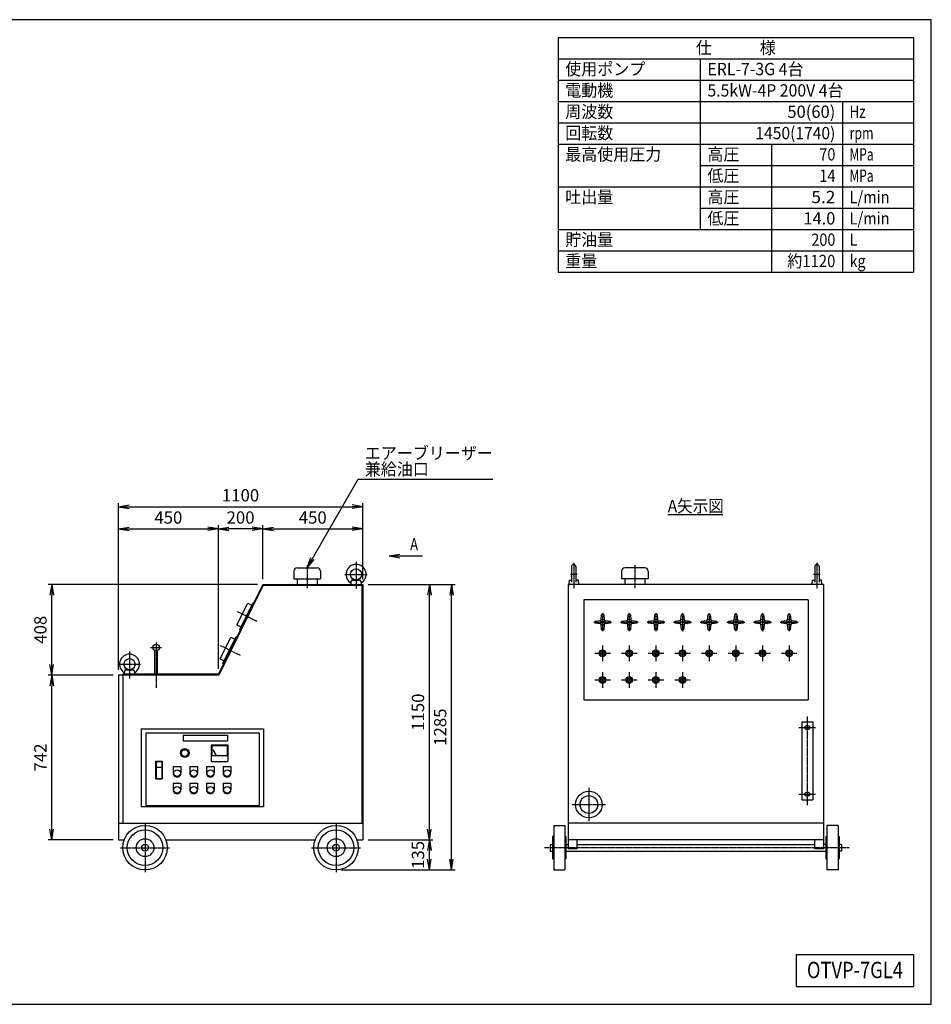
# Model space of a CAD drawing. Extents: x 160 to 6560, y 160 to 4592.
# Drawn here: x 2456 to 6560, y 160 to 4592 of the extents above; entities that cross this region are included whole.
import ezdxf
from ezdxf.enums import TextEntityAlignment as Align

# ---------------------------------------------------------------- set-up
doc = ezdxf.new("R2010")
doc.units = 0
doc.linetypes.add('EXLTYPE2', pattern=[13, 10, -1, 1, -1])
doc.layers.get('0').update_dxf_attribs({"linetype": 'CONTINUOUS'})
doc.layers.get('DEFPOINTS').update_dxf_attribs({"linetype": 'CONTINUOUS'})
doc.layers.add('図面枠', color=7, linetype='CONTINUOUS')
doc.layers.add('Ｓ_１_１', color=7, linetype='CONTINUOUS')
doc.styles.add('EXCADDIM1', font='msgothic.ttc')
doc.styles.add('EXCADTTF1', font='msgothic.ttc')
doc.styles.get("Standard").update_dxf_attribs({"font": 'monotxt', "bigfont": 'extfont'})
doc.dimstyles.new('ISO-25', dxfattribs={"dimtxt": 2.5, "dimasz": 2.5, "dimexe": 1.25, "dimexo": 0.625, "dimtad": 1, "dimtxsty": 'STANDARD', "dimcen": 2.5, "dimazin": 3, "dimtfac": 1, "dimtmove": 0, "dimatfit": 3})

# ---------------------------------------------------------------- blocks, each defined once
blk = doc.blocks.new('EX_NORM')
at = {"color": 0, "linetype": 'CONTINUOUS'}
for q in [(-1, 0.167), (-1, 0), (-1, -0.167)]:
    blk.add_line((0, 0), q, dxfattribs=at)
blk = doc.blocks.new('*D15')
at = {"layer": 'DEFPOINTS', "color": 0}
for p in [(3350, 2300), (2900, 1642), (3350, 1646)]:
    blk.add_point(p, dxfattribs=at)
at = {"layer": 'Ｓ_１_１', "color": 2, "linetype": 'CONTINUOUS'}
blk.add_line((2948, 2300), (3302, 2300), dxfattribs=at)
at = {"layer": 'Ｓ_１_１', "color": 2, "xscale": 48, "yscale": 48, "zscale": 48, "rotation": 180}
blk.add_blockref('EX_NORM', (2900, 2300), dxfattribs=at)
at = {"layer": 'Ｓ_１_１', "color": 2, "xscale": 48, "yscale": 48, "zscale": 48}
blk.add_blockref('EX_NORM', (3350, 2300), dxfattribs=at)
at = {"layer": 'Ｓ_１_１', "color": 2, "insert": (3125, 2344), "char_height": 55.41, "attachment_point": 5, "style": 'EXCADDIM1'}
blk.add_mtext('450', dxfattribs=at)
blk = doc.blocks.new('*D16')
at = {"layer": 'DEFPOINTS', "color": 0}
for p in [(3350, 2300), (3550, 2050), (3350, 1646)]:
    blk.add_point(p, dxfattribs=at)
at = {"layer": 'Ｓ_１_１', "color": 2, "linetype": 'CONTINUOUS'}
for p, q in [((3350, 1670), (3350, 2316)), ((3502, 2300), (3398, 2300))]:
    blk.add_line(p, q, dxfattribs=at)
at = {"layer": 'Ｓ_１_１', "color": 2, "xscale": 48, "yscale": 48, "zscale": 48, "rotation": 180}
blk.add_blockref('EX_NORM', (3350, 2300), dxfattribs=at)
at = {"layer": 'Ｓ_１_１', "color": 2, "xscale": 48, "yscale": 48, "zscale": 48}
blk.add_blockref('EX_NORM', (3550, 2300), dxfattribs=at)
at = {"layer": 'Ｓ_１_１', "color": 2, "insert": (3450, 2344), "char_height": 55.41, "attachment_point": 5, "style": 'EXCADDIM1'}
blk.add_mtext('200', dxfattribs=at)
blk = doc.blocks.new('*D17')
at = {"layer": 'DEFPOINTS', "color": 0}
for p in [(3999.999878, 2300), (3549.999878, 2049.999939), (3999.999878, 2049.999939)]:
    blk.add_point(p, dxfattribs=at)
at = {"layer": 'Ｓ_１_１', "color": 2, "linetype": 'CONTINUOUS'}
for p, q in [((3549.999878, 2073.999939), (3549.999878, 2316)), ((3597.999878, 2300), (3951.999878, 2300))]:
    blk.add_line(p, q, dxfattribs=at)
at = {"layer": 'Ｓ_１_１', "color": 2, "xscale": 48, "yscale": 48, "zscale": 48, "rotation": 180}
blk.add_blockref('EX_NORM', (3549.999878, 2300), dxfattribs=at)
at = {"layer": 'Ｓ_１_１', "color": 2, "xscale": 48, "yscale": 48, "zscale": 48}
blk.add_blockref('EX_NORM', (3999.999878, 2300), dxfattribs=at)
at = {"layer": 'Ｓ_１_１', "color": 2, "insert": (3774.999878, 2344), "char_height": 55.4064665, "attachment_point": 5, "style": 'EXCADDIM1'}
blk.add_mtext('450', dxfattribs=at)
blk = doc.blocks.new('*D18')
at = {"layer": 'DEFPOINTS', "color": 0}
for p in [(2600, 1642.000122), (2900, 1642.000122), (2900, 900)]:
    blk.add_point(p, dxfattribs=at)
at = {"layer": 'Ｓ_１_１', "color": 2, "linetype": 'CONTINUOUS'}
for p, q in [((2600, 948), (2600, 1594.000122)), ((2876, 900), (2584, 900))]:
    blk.add_line(p, q, dxfattribs=at)
at = {"layer": 'Ｓ_１_１', "color": 2, "xscale": 48, "yscale": 48, "zscale": 48}
for p, rotation in [((2600, 1642.000122), 90), ((2600, 900), 270)]:
    blk.add_blockref('EX_NORM', p, dxfattribs=dict(at, rotation=rotation))
at = {"layer": 'Ｓ_１_１', "color": 2, "insert": (2556, 1271.000061), "char_height": 55.4064665, "attachment_point": 5, "rotation": 90, "style": 'EXCADDIM1'}
blk.add_mtext('742', dxfattribs=at)
blk = doc.blocks.new('*D19')
at = {"layer": 'DEFPOINTS', "color": 0}
for p in [(2600, 2050), (3550, 2050), (2900, 1642)]:
    blk.add_point(p, dxfattribs=at)
at = {"layer": 'Ｓ_１_１', "color": 2, "linetype": 'CONTINUOUS'}
for p, q in [((3526, 2050), (2584, 2050)), ((2600, 1690), (2600, 2002)), ((2876, 1642), (2584, 1642))]:
    blk.add_line(p, q, dxfattribs=at)
at = {"layer": 'Ｓ_１_１', "color": 2, "xscale": 48, "yscale": 48, "zscale": 48}
for p, rotation in [((2600, 2050), 90), ((2600, 1642), 270)]:
    blk.add_blockref('EX_NORM', p, dxfattribs=dict(at, rotation=rotation))
at = {"layer": 'Ｓ_１_１', "color": 2, "insert": (2556, 1846), "char_height": 55.41, "attachment_point": 5, "rotation": 90, "style": 'EXCADDIM1'}
blk.add_mtext('408', dxfattribs=at)
blk = doc.blocks.new('*D20')
at = {"layer": 'DEFPOINTS', "color": 0}
for p in [(4000, 900), (4300, 900), (3880, 765)]:
    blk.add_point(p, dxfattribs=at)
at = {"layer": 'Ｓ_１_１', "color": 2, "linetype": 'CONTINUOUS'}
blk.add_line((4300, 813), (4300, 852), dxfattribs=at)
at = {"layer": 'Ｓ_１_１', "color": 2, "xscale": 48, "yscale": 48, "zscale": 48}
for p, rotation in [((4300, 900), 90), ((4300, 765), 270)]:
    blk.add_blockref('EX_NORM', p, dxfattribs=dict(at, rotation=rotation))
at = {"layer": 'Ｓ_１_１', "color": 2, "insert": (4256, 832.5), "char_height": 55.41, "attachment_point": 5, "rotation": 90, "style": 'EXCADDIM1'}
blk.add_mtext('135', dxfattribs=at)
blk = doc.blocks.new('*D21')
at = {"layer": 'DEFPOINTS', "color": 0}
for p in [(4000, 2050), (4300, 2050), (4000, 900)]:
    blk.add_point(p, dxfattribs=at)
at = {"layer": 'Ｓ_１_１', "color": 2, "linetype": 'CONTINUOUS'}
for p, q in [((4300, 948), (4300, 2002)), ((4024, 900), (4316, 900))]:
    blk.add_line(p, q, dxfattribs=at)
at = {"layer": 'Ｓ_１_１', "color": 2, "xscale": 48, "yscale": 48, "zscale": 48}
for p, rotation in [((4300, 2050), 90), ((4300, 900), 270)]:
    blk.add_blockref('EX_NORM', p, dxfattribs=dict(at, rotation=rotation))
at = {"layer": 'Ｓ_１_１', "color": 2, "insert": (4256, 1475), "char_height": 55.41, "attachment_point": 5, "rotation": 90, "style": 'EXCADDIM1'}
blk.add_mtext('1150', dxfattribs=at)
blk = doc.blocks.new('*D22')
at = {"layer": 'DEFPOINTS', "color": 0}
for p in [(3999.999878, 2049.999939), (4400, 2049.999939), (3879.999878, 765.000305)]:
    blk.add_point(p, dxfattribs=at)
at = {"layer": 'Ｓ_１_１', "color": 2, "linetype": 'CONTINUOUS'}
for p, q in [((4023.999878, 2049.999939), (4416, 2049.999939)), ((4400, 813.000305), (4400, 2001.999939)), ((3903.999878, 765.000305), (4416, 765.000305))]:
    blk.add_line(p, q, dxfattribs=at)
at = {"layer": 'Ｓ_１_１', "color": 2, "xscale": 48, "yscale": 48, "zscale": 48}
for p, rotation in [((4400, 2049.999939), 90), ((4400, 765.000305), 270)]:
    blk.add_blockref('EX_NORM', p, dxfattribs=dict(at, rotation=rotation))
at = {"layer": 'Ｓ_１_１', "color": 2, "insert": (4356, 1407.500122), "char_height": 55.4064665, "attachment_point": 5, "rotation": 90, "style": 'EXCADDIM1'}
blk.add_mtext('1285', dxfattribs=at)
blk = doc.blocks.new('*D23')
at = {"layer": 'DEFPOINTS', "color": 0}
for p in [(3999.999878, 2400), (3999.999878, 2049.999939), (2900, 1642.000122)]:
    blk.add_point(p, dxfattribs=at)
at = {"layer": 'Ｓ_１_１', "color": 2, "linetype": 'CONTINUOUS'}
for p, q in [((2900, 1666.000122), (2900, 2416)), ((2948, 2400), (3951.999878, 2400)), ((3999.999878, 2073.999939), (3999.999878, 2416))]:
    blk.add_line(p, q, dxfattribs=at)
at = {"layer": 'Ｓ_１_１', "color": 2, "xscale": 48, "yscale": 48, "zscale": 48, "rotation": 180}
blk.add_blockref('EX_NORM', (2900, 2400), dxfattribs=at)
at = {"layer": 'Ｓ_１_１', "color": 2, "xscale": 48, "yscale": 48, "zscale": 48}
blk.add_blockref('EX_NORM', (3999.999878, 2400), dxfattribs=at)
at = {"layer": 'Ｓ_１_１', "color": 2, "insert": (3449.999939, 2444), "char_height": 55.4064665, "attachment_point": 5, "style": 'EXCADDIM1'}
blk.add_mtext('1100', dxfattribs=at)

msp = doc.modelspace()

# ---------------------------------------------------------------- linework, layer by layer
at = {"layer": '図面枠', "color": 5, "linetype": 'CONTINUOUS'}
for p, q in [((6560, 4592), (160, 4592)), ((6560, 160), (6560, 4592)), ((160, 160), (6560, 160))]:
    msp.add_line(p, q, dxfattribs=at)
at = {"layer": '図面枠', "color": 3, "linetype": 'CONTINUOUS'}
for p, q in [((4880, 4512), (6480, 4512)), ((4880, 4512), (4880, 3456)), ((6480, 4512), (6480, 3456)), ((4880, 4416), (6480, 4416)), ((4880, 3456), (6480, 3456)), ((5952, 384), (5952, 240)), ((5952, 384), (6480, 384)), ((6480, 384), (6480, 240)), ((5952, 240), (6480, 240))]:
    msp.add_line(p, q, dxfattribs=at)
at = {"layer": '図面枠', "color": 2, "linetype": 'CONTINUOUS'}
for p, q in [((5520, 4416), (5520, 3648)), ((4880, 4320), (6480, 4320)), ((4880, 4224), (6480, 4224)), ((6160, 4224), (6160, 3456)), ((4880, 4128), (6480, 4128)), ((4880, 4032), (6480, 4032)), ((5840, 4032), (5840, 3456)), ((5520, 3936), (6480, 3936)), ((4880, 3840), (6480, 3840)), ((5520, 3744), (6480, 3744)), ((4880, 3648), (6480, 3648)), ((4880, 3552), (6480, 3552))]:
    msp.add_line(p, q, dxfattribs=at)
at = {"layer": 'Ｓ_１_１', "color": 3, "linetype": 'CONTINUOUS'}
for p, q in [((5373.301, 2365), (5620.8, 2365)), ((4940, 2130), (4940, 2060)), ((4960, 2130), (4960, 2060)), ((6035, 2130), (6035, 2060)), ((6055, 2130), (6055, 2060)), ((3690, 2110), (3690, 2075)), ((3705, 2125), (3795, 2125)), ((3810, 2110), (3810, 2075)), ((5165, 2110), (5165, 2075)), ((5270, 2125), (5180, 2125)), ((5285, 2110), (5285, 2075)), ((3550, 2050), (3350, 1646)), ((3552.483, 2046), (3352.483, 1642)), ((3550, 2050), (4000, 2050)), ((3552.483, 2046), (4000, 2046)), ((3690, 2075), (3810, 2075)), ((3705, 2075), (3705, 2050)), ((3795, 2075), (3795, 2050)), ((3947.5, 2050), (3948.757, 2064.364)), ((3970, 2070), (3949.156, 2068.928)), ((3953.737, 2068.928), (3986.262, 2068.928)), ((3969.999, 2070), (3990.844, 2068.928)), ((3991.244, 2064.364), (3992.501, 2050)), ((3996, 2046), (3996, 975)), ((4000, 2050), (4000, 900)), ((4925, 2050), (4925, 900)), ((6075, 2050), (4925, 2050)), ((4929.156, 2068.929), (4927.5, 2050.001)), ((4929.156, 2068.927), (4940, 2069.876)), ((4970.844, 2068.929), (4960.001, 2069.878)), ((4972.5, 2050), (4970.845, 2068.928)), ((5285, 2075), (5165, 2075)), ((5180, 2075), (5180, 2050)), ((5270, 2075), (5270, 2050)), ((6024.157, 2068.927), (6022.501, 2050)), ((6024.155, 2068.927), (6035, 2069.876)), ((6065.844, 2068.928), (6055, 2069.877)), ((6067.501, 2050), (6065.845, 2068.928)), ((6075, 2050), (6075, 900)), ((3433.988, 1867.529), (3482.791, 1966.11)), ((3446.366, 1847.454), (3506.261, 1968.44)), ((3482.791, 1966.11), (3500.715, 1957.237)), ((3506.26, 1968.439), (3508.949, 1967.108)), ((6005, 1980), (4995, 1980)), ((4995, 1980), (4995, 1530)), ((6005, 1980), (6005, 1530)), ((5073.001, 1890), (5075.001, 1915)), ((5085, 1915), (5075, 1915)), ((5085, 1915), (5087, 1890)), ((5193, 1890), (5195, 1915)), ((5205, 1915), (5195, 1915)), ((5205, 1915), (5207, 1890)), ((5313, 1890), (5315, 1915)), ((5325, 1915), (5315, 1915)), ((5325, 1915), (5327, 1890)), ((5433.001, 1890), (5435.001, 1915)), ((5445, 1915), (5435, 1915)), ((5445, 1915), (5447, 1890)), ((5553, 1890), (5555, 1915)), ((5565, 1915), (5555, 1915)), ((5565, 1915), (5567, 1890)), ((5673.001, 1890), (5675.001, 1915)), ((5685, 1915), (5675, 1915)), ((5685, 1915), (5687, 1890)), ((5793, 1890), (5795, 1915)), ((5805, 1915), (5795, 1915)), ((5805, 1915), (5807, 1890)), ((5913, 1890), (5915, 1915)), ((5925, 1915), (5915, 1915)), ((5925, 1915), (5927, 1890)), ((3433.988, 1867.529), (3451.912, 1858.655)), ((5045, 1885), (5070, 1887)), ((5045, 1885), (5045, 1875)), ((5070, 1873), (5045.001, 1875)), ((5070, 1887), (5073, 1890)), ((5070, 1887), (5070, 1873)), ((5070, 1873), (5073, 1870)), ((5087, 1890), (5073, 1890)), ((5073, 1870), (5087, 1870)), ((5075, 1845), (5073, 1870)), ((5087, 1870), (5085, 1845)), ((5087, 1870), (5085, 1845)), ((5087, 1870), (5085, 1845)), ((5087, 1870), (5085, 1845)), ((5087, 1890), (5090, 1887)), ((5090, 1873), (5087, 1870)), ((5090, 1887), (5115, 1885)), ((5090, 1873), (5090, 1887)), ((5115, 1875), (5090, 1873)), ((5115, 1875), (5115, 1885)), ((5165, 1885), (5190, 1887)), ((5165, 1885), (5165, 1875)), ((5190, 1873), (5165, 1875)), ((5190, 1887), (5193, 1890)), ((5190, 1887), (5190, 1873)), ((5190, 1873), (5193, 1870)), ((5207, 1890), (5193, 1890)), ((5193, 1870), (5207, 1870)), ((5195, 1845), (5193, 1870)), ((5207, 1870), (5205, 1845)), ((5207, 1870), (5205, 1845)), ((5207, 1870), (5205, 1845)), ((5207, 1870), (5205, 1845)), ((5207, 1890), (5210, 1887)), ((5210, 1873), (5207, 1870)), ((5210, 1887), (5235, 1885)), ((5210, 1873), (5210, 1887)), ((5235, 1875), (5210, 1873)), ((5235, 1875), (5235, 1885)), ((5285, 1885), (5310, 1887)), ((5285, 1885), (5285, 1875)), ((5310, 1873), (5285, 1875)), ((5310, 1887), (5313, 1890)), ((5310, 1887), (5310, 1873)), ((5310, 1873), (5313, 1870)), ((5327, 1890), (5313, 1890)), ((5313, 1870), (5327, 1870)), ((5315, 1845), (5313, 1870)), ((5327, 1870), (5325, 1845)), ((5327, 1870), (5325, 1845)), ((5327, 1870), (5325, 1845)), ((5327, 1870), (5325, 1845)), ((5327, 1890), (5330, 1887)), ((5330, 1873), (5327, 1870)), ((5330, 1887), (5355, 1885)), ((5330, 1873), (5330, 1887)), ((5355, 1875), (5330, 1873)), ((5355, 1875), (5355, 1885)), ((5405, 1885), (5430, 1887)), ((5405, 1885), (5405, 1875)), ((5430, 1873), (5405.001, 1875)), ((5430, 1887), (5433, 1890)), ((5430, 1887), (5430, 1873)), ((5430, 1873), (5433, 1870)), ((5447, 1890), (5433, 1890)), ((5433, 1870), (5447, 1870)), ((5435, 1845), (5433, 1870)), ((5447, 1870), (5445, 1845)), ((5447, 1870), (5445, 1845)), ((5447, 1870), (5445, 1845)), ((5447, 1870), (5445, 1845)), ((5447, 1890), (5450, 1887)), ((5450, 1873), (5447, 1870)), ((5450, 1887), (5475, 1885)), ((5450, 1873), (5450, 1887)), ((5475, 1875), (5450, 1873)), ((5475, 1875), (5475, 1885)), ((5525, 1885), (5550, 1887)), ((5525, 1885), (5525, 1875)), ((5550, 1873), (5525, 1875)), ((5550, 1887), (5553, 1890)), ((5550, 1887), (5550, 1873)), ((5550, 1873), (5553, 1870)), ((5567, 1890), (5553, 1890)), ((5553, 1870), (5567, 1870)), ((5555, 1845), (5553, 1870)), ((5567, 1870), (5565, 1845)), ((5567, 1870), (5565, 1845)), ((5567, 1870), (5565, 1845)), ((5567, 1870), (5565, 1845)), ((5567, 1890), (5570, 1887)), ((5570, 1873), (5567, 1870)), ((5570, 1887), (5595, 1885)), ((5570, 1873), (5570, 1887)), ((5595, 1875), (5570, 1873)), ((5595, 1875), (5595, 1885)), ((5645, 1885), (5670, 1887)), ((5645, 1885), (5645, 1875)), ((5670, 1873), (5645.001, 1875)), ((5670, 1887), (5673, 1890)), ((5670, 1887), (5670, 1873)), ((5670, 1873), (5673, 1870)), ((5687, 1890), (5673, 1890)), ((5673, 1870), (5687, 1870)), ((5675, 1845), (5673, 1870)), ((5687, 1870), (5685, 1845)), ((5687, 1870), (5685, 1845)), ((5687, 1870), (5685, 1845)), ((5687, 1870), (5685, 1845)), ((5687, 1890), (5690, 1887)), ((5690, 1873), (5687, 1870)), ((5690, 1887), (5715, 1885)), ((5690, 1873), (5690, 1887)), ((5715, 1875), (5690, 1873)), ((5715, 1875), (5715, 1885)), ((5765, 1885), (5790, 1887)), ((5765, 1885), (5765, 1875)), ((5790, 1873), (5765, 1875)), ((5790, 1887), (5793, 1890)), ((5790, 1887), (5790, 1873)), ((5790, 1873), (5793, 1870)), ((5807, 1890), (5793, 1890)), ((5793, 1870), (5807, 1870)), ((5795, 1845), (5793, 1870)), ((5807, 1870), (5805, 1845)), ((5807, 1870), (5805, 1845)), ((5807, 1870), (5805, 1845)), ((5807, 1870), (5805, 1845)), ((5807, 1890), (5810, 1887)), ((5810, 1873), (5807, 1870)), ((5810, 1887), (5835, 1885)), ((5810, 1873), (5810, 1887)), ((5835, 1875), (5810, 1873)), ((5835, 1875), (5835, 1885)), ((5885, 1885), (5910, 1887)), ((5885, 1885), (5885, 1875)), ((5910, 1873), (5885, 1875)), ((5910, 1887), (5913, 1890)), ((5910, 1887), (5910, 1873)), ((5910, 1873), (5913, 1870)), ((5927, 1890), (5913, 1890)), ((5913, 1870), (5927, 1870)), ((5915, 1845), (5913, 1870)), ((5927, 1870), (5925, 1845)), ((5927, 1870), (5925, 1845)), ((5927, 1870), (5925, 1845)), ((5927, 1870), (5925, 1845)), ((5927, 1890), (5930, 1887)), ((5930, 1873), (5927, 1870)), ((5930, 1887), (5955, 1885)), ((5930, 1873), (5930, 1887)), ((5955, 1875), (5930, 1873)), ((5955, 1875), (5955, 1885)), ((3446.366, 1847.453), (3449.067, 1846.116)), ((5075, 1845), (5085, 1845)), ((5195, 1845), (5205, 1845)), ((5315, 1845), (5325, 1845)), ((5435, 1845), (5445, 1845)), ((5555, 1845), (5565, 1845)), ((5675, 1845), (5685, 1845)), ((5795, 1845), (5805, 1845)), ((5915, 1845), (5925, 1845)), ((3358.215, 1714.462), (3407.018, 1813.044)), ((3370.593, 1694.387), (3430.488, 1815.373)), ((3407.018, 1813.043), (3424.942, 1804.17)), ((3430.488, 1815.373), (3433.176, 1814.042)), ((3064, 1646), (3064, 1752.252)), ((3076, 1646), (3076, 1752.252)), ((3358.216, 1714.462), (3376.139, 1705.589)), ((3370.593, 1694.386), (3373.292, 1693.05)), ((2900, 1642), (2900, 900)), ((2920, 1642), (2900, 1642)), ((2920, 1646), (2920, 1642)), ((3350, 1646), (2920, 1646)), ((2920, 1642), (2920, 975)), ((3352.483, 1642), (2920, 1642)), ((2927.5, 1646), (2928.757, 1660.364)), ((2950, 1666), (2929.156, 1664.928)), ((2933.737, 1664.928), (2966.262, 1664.928)), ((2950, 1666), (2970.844, 1664.928)), ((2971.244, 1660.364), (2972.501, 1646)), ((4995, 1530), (6005, 1530)), ((5976.78, 1431.126), (6026.78, 1431.126)), ((5976.78, 1431.126), (5976.78, 1081.126)), ((6026.78, 1431.126), (6026.78, 1081.126)), ((3003.199, 1399.8), (3003.199, 1049.8)), ((3003.199, 1399.8), (3553.199, 1399.8)), ((3533.199, 1379.8), (3023.199, 1379.8)), ((3023.199, 1379.8), (3023.199, 1054.8)), ((3533.199, 1379.8), (3533.199, 1054.8)), ((3553.199, 1399.8), (3553.199, 1049.8)), ((3191.324, 1371.1), (3391.324, 1371.1)), ((3191.324, 1371.1), (3191.324, 1346.1)), ((3191.324, 1346.1), (3391.324, 1346.1)), ((3391.324, 1371.1), (3391.324, 1346.1)), ((3317.324, 1327.8), (3317.324, 1252.8)), ((3317.324, 1327.8), (3392.324, 1327.8)), ((3320.324, 1324.8), (3389.324, 1324.8)), ((3320.324, 1324.8), (3320.324, 1279.8)), ((3325.325, 1305.782), (3340.325, 1279.801)), ((3389.325, 1324.8), (3389.325, 1279.8)), ((3392.325, 1327.801), (3392.325, 1252.801)), ((3067.699, 1254.8), (3067.699, 1174.8)), ((3067.699, 1254.8), (3097.699, 1254.8)), ((3069.699, 1252.8), (3095.699, 1252.8)), ((3069.7, 1252.8), (3069.7, 1227.8)), ((3095.7, 1252.8), (3095.7, 1227.8)), ((3097.699, 1254.8), (3097.699, 1174.8)), ((3317.324, 1252.8), (3392.324, 1252.8)), ((3320.324, 1279.8), (3389.324, 1279.8)), ((3069.699, 1227.8), (3095.7, 1227.8)), ((3069.7, 1227.8), (3069.7, 1176.8)), ((3095.7, 1227.8), (3095.7, 1176.8)), ((3146.699, 1230.3), (3146.699, 1200.3)), ((3146.699, 1230.3), (3181.699, 1230.3)), ((3181.699, 1230.301), (3181.699, 1200.301)), ((3221.699, 1230.301), (3221.699, 1200.301)), ((3221.699, 1230.3), (3256.699, 1230.3)), ((3256.699, 1230.3), (3256.699, 1200.3)), ((3296.699, 1230.301), (3296.699, 1200.301)), ((3296.699, 1230.3), (3331.699, 1230.3)), ((3331.699, 1230.301), (3331.699, 1200.301)), ((3371.699, 1230.301), (3371.699, 1200.301)), ((3371.699, 1230.3), (3406.699, 1230.3)), ((3406.699, 1230.301), (3406.699, 1200.301)), ((3067.699, 1174.8), (3097.699, 1174.8)), ((3069.699, 1176.8), (3095.7, 1176.8)), ((3146.699, 1155.3), (3146.699, 1125.3)), ((3146.699, 1155.3), (3181.699, 1155.3)), ((3181.699, 1155.301), (3181.699, 1125.3)), ((3221.699, 1155.301), (3221.699, 1125.301)), ((3221.699, 1155.3), (3256.699, 1155.3)), ((3256.699, 1155.3), (3256.699, 1125.3)), ((3296.699, 1155.301), (3296.699, 1125.3)), ((3296.699, 1155.3), (3331.699, 1155.3)), ((3331.699, 1155.301), (3331.699, 1125.3)), ((3371.699, 1155.301), (3371.699, 1125.3)), ((3371.699, 1155.3), (3406.699, 1155.3)), ((3406.699, 1155.301), (3406.699, 1125.3)), ((5976.78, 1081.126), (6026.78, 1081.126)), ((3003.199, 1049.8), (3553.199, 1049.8)), ((3023.199, 1054.8), (3533.199, 1054.8)), ((2900, 975), (4000, 975)), ((4860, 965.001), (4860, 765.001)), ((4860, 965.001), (4910, 965.001)), ((4910, 965.001), (4910, 765.001)), ((6075, 975.001), (4925, 975.001)), ((6140, 965.001), (6090, 965.001)), ((6090, 965.001), (6090, 765.001)), ((6140, 965), (6140, 765)), ((2900, 900), (2926.325, 900)), ((3113.675, 900), (3786.325, 900)), ((3973.675, 900), (4000, 900)), ((4860, 915.001), (4855, 915.001)), ((4855, 915.001), (4855, 815.001)), ((4915, 915.001), (4910, 915.001)), ((4915, 915), (4915, 815)), ((6075, 900), (4925, 900)), ((4925, 900), (4925, 860)), ((4965, 860.001), (4965, 900.001)), ((6035, 860.001), (6035, 900.001)), ((6075, 900), (6075, 860)), ((6085, 915.001), (6090, 915.001)), ((6085, 915.001), (6085, 815.001)), ((6140, 915.001), (6145, 915.001)), ((6145, 915.001), (6145, 815.001)), ((4844, 880), (4844, 850.001)), ((4844, 880), (4855, 880)), ((4844, 850), (4855, 850)), ((4915, 880), (4925, 880)), ((4915, 850), (6085, 850)), ((4965, 860), (4925, 860)), ((4965, 880), (6035, 880)), ((6075, 860), (6035, 860)), ((6085, 880), (6075, 880)), ((6156, 880), (6145, 880)), ((6156, 850), (6145, 850)), ((6156, 880), (6156, 850.001)), ((4855, 815), (4860, 815)), ((4915, 815), (4910, 815)), ((6085, 815), (6090, 815)), ((6145, 815), (6140, 815)), ((4860, 765.001), (4910, 765.001)), ((6140, 765.001), (6090, 765.001))]:
    msp.add_line(p, q, dxfattribs=at)
at = {"layer": 'Ｓ_１_１', "color": 1, "linetype": 'EXLTYPE2'}
for p, q in [((3750, 2136.551), (3750, 2033.65)), ((3970, 2152.3), (3970, 2031.2)), ((4950, 2147.401), (4950, 2030)), ((5225, 2136.55), (5225, 2033.651)), ((6045, 2147.401), (6045, 2030)), ((3920, 2095), (4020, 2095)), ((4965, 2095), (4935, 2095)), ((6060, 2095), (6030, 2095)), ((3434.192, 1928.798), (3523.811, 1884.432)), ((5080, 1920), (5080, 1840)), ((5200, 1920), (5200, 1840)), ((5320, 1920), (5320, 1840)), ((5440, 1920), (5440, 1840)), ((5560, 1920), (5560, 1840)), ((5680, 1920), (5680, 1840)), ((5800, 1920), (5800, 1840)), ((5920, 1920), (5920, 1840)), ((5040, 1880), (5120, 1880)), ((5160, 1880), (5240, 1880)), ((5280, 1880), (5360, 1880)), ((5400, 1880), (5480, 1880)), ((5520, 1880), (5600, 1880)), ((5640, 1880), (5720, 1880)), ((5760, 1880), (5840, 1880)), ((5880, 1880), (5960, 1880)), ((3070, 1789), (3070, 1584.6)), ((3358.419, 1775.732), (3448.039, 1731.366)), ((5080, 1775), (5080, 1705)), ((5200, 1775), (5200, 1705)), ((5320, 1775), (5320, 1705)), ((5440, 1775), (5440, 1705)), ((5560, 1775), (5560, 1705)), ((5680, 1775), (5680, 1705)), ((5800, 1775), (5800, 1705)), ((5920, 1775), (5920, 1705)), ((2950, 1748.3), (2950, 1627.2)), ((3045, 1766), (3095, 1766)), ((5045, 1740), (5115, 1740)), ((5165, 1740), (5235, 1740)), ((5285, 1740), (5355, 1740)), ((5405, 1740), (5475, 1740)), ((5525, 1740), (5595, 1740)), ((5645, 1740), (5715, 1740)), ((5765, 1740), (5835, 1740)), ((5885, 1740), (5955, 1740)), ((2900, 1691), (3000, 1691)), ((5080, 1655), (5080, 1585)), ((5200, 1655), (5200, 1585)), ((5320, 1655), (5320, 1585)), ((5440, 1655), (5440, 1585)), ((5045, 1620), (5115, 1620)), ((5165, 1620), (5235, 1620)), ((5285, 1620), (5355, 1620)), ((5405, 1620), (5475, 1620)), ((6001.78, 1456.126), (6001.78, 1056.126)), ((5964.28, 1406.126), (6039.28, 1406.126)), ((5018.342, 1134.251), (5018.342, 984.251)), ((5964.28, 1106.126), (6039.28, 1106.126)), ((4943.342, 1059.251), (5093.342, 1059.251)), ((3020, 975), (3020, 755)), ((3880, 975), (3880, 755)), ((2910, 865), (3130, 865)), ((3770, 865), (3990, 865)), ((6189.8, 865.001), (4817.801, 865.001))]:
    msp.add_line(p, q, dxfattribs=at)
at = {"layer": 'Ｓ_１_１', "color": 3, "linetype": 'CONTINUOUS'}
for centre, radius in [((3970, 2095), 25), ((5080, 1880), 5), ((5200, 1880), 5), ((5320, 1880), 5), ((5440, 1880), 5), ((5560, 1880), 5), ((5680, 1880), 5), ((5800, 1880), 5), ((5920, 1880), 5), ((3070, 1766), 15), ((5080, 1740), 15), ((5080, 1740), 9), ((5200, 1740), 15), ((5200, 1740), 9), ((5320, 1740), 15), ((5320, 1740), 9), ((5440, 1740), 15), ((5440, 1740), 9), ((5560, 1740), 15), ((5560, 1740), 9), ((5680, 1740), 15), ((5680, 1740), 9), ((5800, 1740), 15), ((5800, 1740), 9), ((5920, 1740), 15), ((5920, 1740), 9), ((2950, 1691), 25), ((5080, 1620), 15), ((5080, 1620), 9), ((5200, 1620), 15), ((5200, 1620), 9), ((5320, 1620), 15), ((5320, 1620), 9), ((5440, 1620), 15), ((5440, 1620), 9), ((6001.78, 1406.126), 10), ((3199.279, 1291.126), 20), ((3199.279, 1291.126), 15), ((3164.199, 1200.3), 15), ((3239.199, 1200.3), 15), ((3314.199, 1200.3), 15), ((3389.199, 1200.3), 15), ((3164.199, 1125.3), 15), ((3239.199, 1125.3), 15), ((3314.199, 1125.3), 15), ((3389.199, 1125.3), 15), ((5018.342, 1059.251), 60), ((6001.78, 1106.126), 10), ((5018.342, 1059.251), 40), ((3020, 865), 100), ((3020, 865), 80), ((3880, 865), 100), ((3880, 865), 80), ((3020, 865), 40), ((3880, 865), 40), ((3020, 865), 15), ((3880, 865), 15)]:
    msp.add_circle(centre, radius, dxfattribs=at)
for centre, radius, start, end in [((3970, 2095), 45, 299.264127, 240.735782), ((4950, 2130), 10, 0, 179.999964), ((6045, 2130), 10, 0, 179.999964), ((3705, 2110), 15, 89.999982, 179.999964), ((3795, 2110), 15, 0, 89.999982), ((5180, 2110), 15, 89.999982, 179.999964), ((5270, 2110), 15, 0, 89.999982), ((3953.737, 2063.928), 5, 89.999982, 174.999678), ((3986.262, 2063.928), 5, 5.00034, 89.999982), ((2950, 1691), 45, 299.264127, 240.735782), ((2933.737, 1659.928), 5, 89.999982, 174.999678), ((2966.262, 1659.928), 5, 5.00034, 89.999982), ((3164.199, 1200.3), 17.5, 179.99995, 0), ((3239.199, 1200.3), 17.5, 179.99995, 0), ((3314.199, 1200.3), 17.5, 179.99995, 0), ((3389.199, 1200.3), 17.5, 179.99995, 0), ((3164.199, 1125.3), 17.5, 179.99995, 0), ((3239.199, 1125.3), 17.5, 179.99995, 0), ((3314.199, 1125.3), 17.5, 179.99995, 0), ((3389.199, 1125.3), 17.5, 179.99995, 0)]:
    msp.add_arc(centre, radius, start, end, dxfattribs=at)

# ---------------------------------------------------------------- texts
at = {"layer": '図面枠', "color": 4, "linetype": 'CONTINUOUS', "style": 'EXCADTTF1', "width": 0.999231}
for s, height, p, p2 in [('仕\u3000\u3000\u3000様', 55.4065, (5500, 4438.125), (5860, 4438.125)), ('使用ポンプ', 55.4065, (4912, 4342.125), (5272, 4342.125)), ('ERL-7-3G 4台', 55.40647, (5552, 4342.125), (5984, 4342.125)), ('電動機', 55.4065, (4912, 4246.125), (5128, 4246.125)), ('5.5kW-4P 200V 4台', 55.40647, (5552, 4246.125), (6164, 4246.125)), ('周波数', 55.4065, (4912, 4150.125), (5128, 4150.125)), ('50(60)', 55.4065, (5912, 4150.125), (6128, 4150.125)), ('Hz', 55.4065, (6192, 4150.125), (6264, 4150.125)), ('回転数', 55.4065, (4912, 4054.125), (5128, 4054.125)), ('1450(1740)', 55.4065, (5768, 4054.125), (6128, 4054.125)), ('rpm', 55.4065, (6192, 4054.125), (6300, 4054.125)), ('最高使用圧力', 55.4065, (4912, 3958.125), (5344, 3958.125)), ('高圧', 55.4065, (5552, 3958.125), (5696, 3958.125)), ('70', 55.4065, (6056, 3958.125), (6128, 3958.125)), ('MPa', 55.4065, (6192, 3958.125), (6300, 3958.125)), ('低圧', 55.4065, (5552, 3862.125), (5696, 3862.125)), ('14', 55.4065, (6056, 3862.125), (6128, 3862.125)), ('MPa', 55.4065, (6192, 3862.125), (6300, 3862.125)), ('吐出量', 55.4065, (4912, 3766.125), (5128, 3766.125)), ('高圧', 55.4065, (5552, 3766.125), (5696, 3766.125)), ('5.2', 55.4065, (6020, 3766.125), (6128, 3766.125)), ('L/min', 55.4065, (6192, 3766.125), (6372, 3766.125)), ('低圧', 55.4065, (5552, 3670.125), (5696, 3670.125)), ('14.0', 55.4065, (5984, 3670.125), (6128, 3670.125)), ('L/min', 55.4065, (6192, 3670.125), (6372, 3670.125)), ('貯油量', 55.4065, (4912, 3574.125), (5128, 3574.125)), ('200', 55.4065, (6020, 3574.125), (6128, 3574.125)), ('L', 55.406, (6192, 3574.125), (6228, 3574.125)), ('重量', 55.4065, (4912, 3478.125), (5056, 3478.125)), ('約1120', 55.4065, (5912, 3478.125), (6128, 3478.125)), ('kg', 55.4065, (6192, 3478.125), (6264, 3478.125)), ('OTVP-7GL4', 73.8753, (6000, 277.5), (6432, 277.5))]:
    msp.add_text(s, height=height, dxfattribs=at).set_placement(p, p2, align=Align.FIT)
at = {"layer": 'Ｓ_１_１', "color": 4, "linetype": 'CONTINUOUS', "style": 'EXCADTTF1', "width": 0.999231}
for s, height, p, p2 in [('エアーブリーザー', 55.4065, (4009.6, 2613.343), (4585.6, 2613.343)), ('兼給油口', 55.4065, (4009.6, 2541.343), (4297.6, 2541.343)), ('A矢示図', 55.4065, (5373.301, 2375.125), (5625.301, 2375.125)), ('A', 55.406, (4213.501, 2202.925), (4249.501, 2202.925))]:
    msp.add_text(s, height=height, dxfattribs=at).set_placement(p, p2, align=Align.FIT)

# ---------------------------------------------------------------- dimensions: what is measured, and where the dimension line sits
at = {"layer": 'Ｓ_１_１', "color": 2, "linetype": 'CONTINUOUS'}
for base, p1, p2, override, picture, middle in [((4000, 2400), (2900, 1642), (4000, 2050), {"dimtxt": 55.406467, "dimasz": 48, "dimexe": 16, "dimexo": 24, "dimgap": 0, "dimtad": 1, "dimjust": 0, "dimtih": 0, "dimtoh": 0, "dimdec": 2, "dimzin": 8, "dimlunit": 2, "dimtxsty": 'EXCADDIM1', "dimblk1": 'EX_NORM', "dimblk2": 'EX_NORM', "dimsah": 1, "dimse1": 0, "dimse2": 0, "dimclrd": 2, "dimclre": 2, "dimclrt": 2, "dimtmove": 2}, '*D23', (3450, 2444)), ((3350, 2300), (2900, 1642), (3350, 1646), {"dimtxt": 55.406467, "dimasz": 48, "dimexe": 0, "dimexo": 0, "dimgap": 0, "dimtad": 1, "dimjust": 0, "dimtih": 0, "dimtoh": 0, "dimdec": 2, "dimzin": 8, "dimlunit": 2, "dimtxsty": 'EXCADDIM1', "dimblk1": 'EX_NORM', "dimblk2": 'EX_NORM', "dimsah": 1, "dimse1": 1, "dimse2": 1, "dimclrd": 2, "dimclre": 2, "dimclrt": 2, "dimtmove": 2}, '*D15', (3125, 2344)), ((3350, 2300), (3550, 2050), (3350, 1646), {"dimtxt": 55.406467, "dimasz": 48, "dimexe": 16, "dimexo": 24, "dimgap": 0, "dimtad": 1, "dimjust": 0, "dimtih": 0, "dimtoh": 0, "dimdec": 2, "dimzin": 8, "dimlunit": 2, "dimtxsty": 'EXCADDIM1', "dimblk1": 'EX_NORM', "dimblk2": 'EX_NORM', "dimsah": 1, "dimse1": 1, "dimse2": 0, "dimclrd": 2, "dimclre": 2, "dimclrt": 2, "dimtmove": 2}, '*D16', (3450, 2344)), ((4000, 2300), (3550, 2050), (4000, 2050), {"dimtxt": 55.406467, "dimasz": 48, "dimexe": 16, "dimexo": 24, "dimgap": 0, "dimtad": 1, "dimjust": 0, "dimtih": 0, "dimtoh": 0, "dimdec": 2, "dimzin": 8, "dimlunit": 2, "dimtxsty": 'EXCADDIM1', "dimblk1": 'EX_NORM', "dimblk2": 'EX_NORM', "dimsah": 1, "dimse1": 0, "dimse2": 1, "dimclrd": 2, "dimclre": 2, "dimclrt": 2, "dimtmove": 2}, '*D17', (3775, 2344))]:
    dim = msp.add_linear_dim(base=base, p1=p1, p2=p2, dimstyle='ISO-25', override=override, dxfattribs=at)
    dim.commit()
    dim.dimension.update_dxf_attribs({"geometry": picture, "text_midpoint": middle, "dimtype": 160})
for base, p1, p2, override, picture, middle in [((2600, 2050), (2900, 1642), (3550, 2050), {"dimtxt": 55.406467, "dimasz": 48, "dimexe": 16, "dimexo": 24, "dimgap": 0, "dimtad": 1, "dimjust": 0, "dimtih": 0, "dimtoh": 0, "dimdec": 2, "dimzin": 8, "dimlunit": 2, "dimtxsty": 'EXCADDIM1', "dimblk1": 'EX_NORM', "dimblk2": 'EX_NORM', "dimsah": 1, "dimse1": 0, "dimse2": 0, "dimclrd": 2, "dimclre": 2, "dimclrt": 2, "dimtmove": 2}, '*D19', (2556, 1846)), ((4400, 2050), (3880, 765), (4000, 2050), {"dimtxt": 55.406467, "dimasz": 48, "dimexe": 16, "dimexo": 24, "dimgap": 0, "dimtad": 1, "dimjust": 0, "dimtih": 0, "dimtoh": 0, "dimdec": 2, "dimzin": 8, "dimlunit": 2, "dimtxsty": 'EXCADDIM1', "dimblk1": 'EX_NORM', "dimblk2": 'EX_NORM', "dimsah": 1, "dimse1": 0, "dimse2": 0, "dimclrd": 2, "dimclre": 2, "dimclrt": 2, "dimtmove": 2}, '*D22', (4356, 1407.5)), ((4300, 2050), (4000, 900), (4000, 2050), {"dimtxt": 55.406467, "dimasz": 48, "dimexe": 16, "dimexo": 24, "dimgap": 0, "dimtad": 1, "dimjust": 0, "dimtih": 0, "dimtoh": 0, "dimdec": 2, "dimzin": 8, "dimlunit": 2, "dimtxsty": 'EXCADDIM1', "dimblk1": 'EX_NORM', "dimblk2": 'EX_NORM', "dimsah": 1, "dimse1": 0, "dimse2": 1, "dimclrd": 2, "dimclre": 2, "dimclrt": 2, "dimtmove": 2}, '*D21', (4256, 1475)), ((2600, 1642), (2900, 900), (2900, 1642), {"dimtxt": 55.406467, "dimasz": 48, "dimexe": 16, "dimexo": 24, "dimgap": 0, "dimtad": 1, "dimjust": 0, "dimtih": 0, "dimtoh": 0, "dimdec": 2, "dimzin": 8, "dimlunit": 2, "dimtxsty": 'EXCADDIM1', "dimblk1": 'EX_NORM', "dimblk2": 'EX_NORM', "dimsah": 1, "dimse1": 0, "dimse2": 1, "dimclrd": 2, "dimclre": 2, "dimclrt": 2, "dimtmove": 2}, '*D18', (2556, 1271)), ((4300, 900), (3880, 765), (4000, 900), {"dimtxt": 55.406467, "dimasz": 48, "dimexe": 0, "dimexo": 0, "dimgap": 0, "dimtad": 1, "dimjust": 0, "dimtih": 0, "dimtoh": 0, "dimdec": 2, "dimzin": 8, "dimlunit": 2, "dimtxsty": 'EXCADDIM1', "dimblk1": 'EX_NORM', "dimblk2": 'EX_NORM', "dimsah": 1, "dimse1": 1, "dimse2": 1, "dimclrd": 2, "dimclre": 2, "dimclrt": 2, "dimtmove": 2}, '*D20', (4256, 832.5))]:
    dim = msp.add_linear_dim(base=base, p1=p1, p2=p2, angle=90, dimstyle='ISO-25', override=override, dxfattribs=at)
    dim.commit()
    dim.dimension.update_dxf_attribs({"geometry": picture, "text_midpoint": middle, "dimtype": 160})

# ---------------------------------------------------------------- leaders
for points in [[(3750, 2125), (3979.911, 2523.218), (4585.6, 2523.218)], [(4119.101, 2178.4), (4269.101, 2178.4)]]:
    msp.add_leader(points, dimstyle='ISO-25', override={"dimasz": 48, "dimldrblk": 'EX_NORM'}, dxfattribs=at)

doc.saveas('drawing.dxf')
